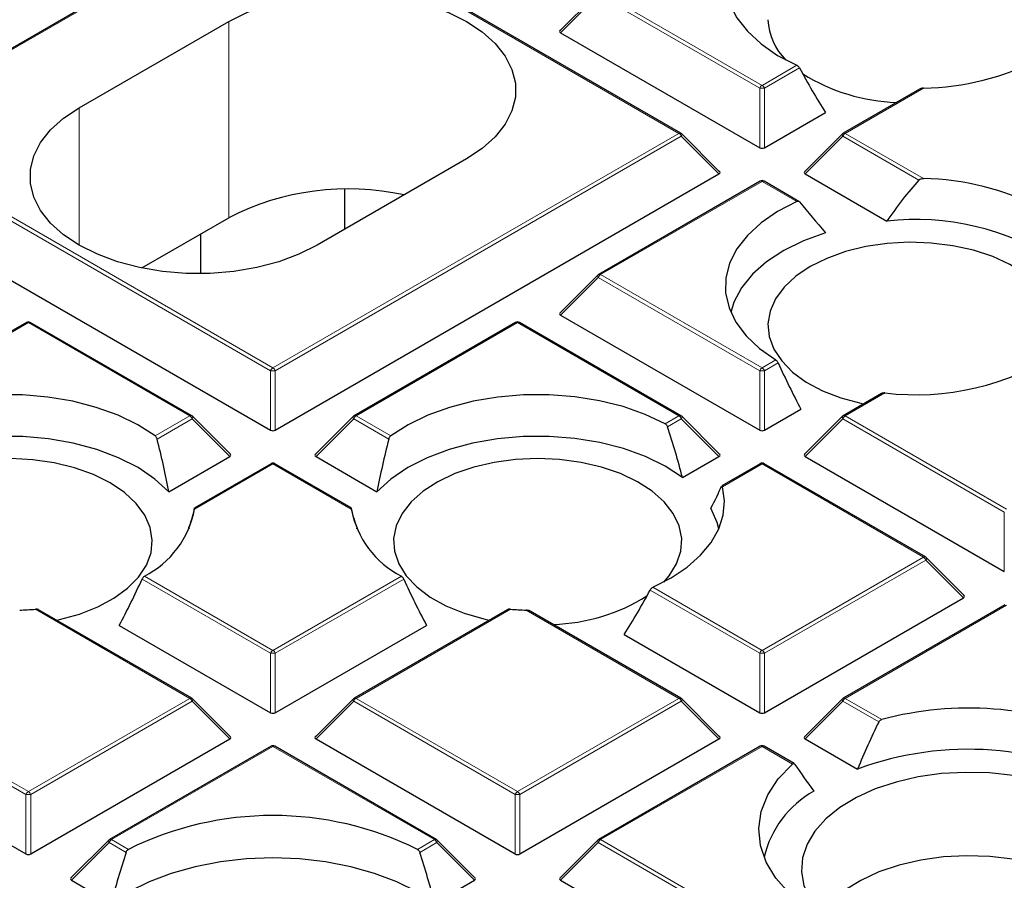
# Model space of a CAD drawing. Units: millimetres. Extents: x 0 to 420, y 0 to 297.
# Drawn here: x 305 to 320, y 193 to 206 of the extents above; entities that cross this region are included whole.
import ezdxf

# ---------------------------------------------------------------- set-up
doc = ezdxf.new("R2010")
doc.units = ezdxf.units.MM

msp = doc.modelspace()

# ---------------------------------------------------------------- linework, layer by layer
at = {"color": 7, "linetype": 'Continuous', "lineweight": 25}
for p, q in [((308.7088, 207.3963), (302.6716, 203.9112)), ((314.803, 203.9112), (308.7659, 207.3963)), ((313.5694, 206.0014), (313.0059, 205.4379)), ((305.8584, 204.2874), (308.0807, 205.5703)), ((313.015, 205.4042), (315.9754, 203.6952)), ((318.3525, 204.5662), (317.2178, 203.9112)), ((316.0454, 203.6952), (316.9516, 204.2183)), ((315.3784, 203.3385), (314.8149, 203.9021)), ((317.206, 203.9021), (316.6425, 203.3385)), ((311.6163, 203.5293), (309.3939, 202.2464)), ((302.1053, 203.3049), (308.7023, 199.4965)), ((308.7723, 199.4965), (315.3693, 203.3049)), ((316.6515, 203.3049), (317.8645, 202.6046)), ((309.8088, 202.4858), (309.8088, 203.0766)), ((315.9819, 203.1976), (313.5813, 201.8118)), ((316.5593, 202.8973), (316.039, 203.1976)), ((306.7872, 201.9073), (308.0807, 202.6541)), ((307.6659, 201.8238), (307.6659, 202.4146)), ((313.5694, 201.8027), (313.0059, 201.2392)), ((313.015, 201.2055), (315.9754, 199.4965)), ((305.0722, 201.0983), (302.6716, 199.7125)), ((307.5299, 199.7125), (305.1294, 201.0983)), ((312.3453, 201.0983), (309.9447, 199.7125)), ((314.803, 199.7125), (312.4024, 201.0983)), ((317.788, 200.0417), (317.2178, 199.7125)), ((308.1053, 199.1399), (307.5418, 199.7034)), ((309.9329, 199.7034), (309.3694, 199.1399)), ((315.3784, 199.1399), (314.8149, 199.7034)), ((316.0454, 199.4965), (316.5878, 199.8096)), ((317.206, 199.7034), (316.6425, 199.1399)), ((307.1901, 198.5831), (308.0962, 199.1062)), ((309.3784, 199.1062), (310.2846, 198.5831)), ((314.827, 198.7931), (315.3693, 199.1062)), ((316.6515, 199.1062), (319.612, 197.3972)), ((308.7088, 198.999), (307.5739, 198.3438)), ((309.9005, 198.344), (308.7659, 198.999)), ((315.9819, 198.999), (315.4115, 198.6697)), ((318.4396, 197.6131), (316.039, 198.999)), ((307.4947, 198.0328), (307.4893, 198.0561)), ((309.9853, 198.0561), (309.98, 198.0328)), ((319.0149, 197.0405), (318.4514, 197.6041)), ((316.0454, 195.2978), (319.0059, 197.0069)), ((307.5299, 195.5138), (305.2531, 196.8282)), ((312.2214, 196.8281), (309.9447, 195.5138)), ((314.803, 195.5138), (312.5609, 196.8082)), ((319.6184, 196.8996), (317.2178, 195.5138)), ((306.4534, 196.5961), (308.7023, 195.2978)), ((308.7723, 195.2978), (311.0212, 196.5961)), ((313.962, 196.4601), (315.9754, 195.2978)), ((308.1053, 194.9412), (307.5418, 195.5047)), ((309.9329, 195.5047), (309.3694, 194.9412)), ((315.3784, 194.9412), (314.8149, 195.5047)), ((317.206, 195.5047), (316.6425, 194.9412)), ((302.1053, 194.9075), (305.0658, 193.1985)), ((305.1358, 193.1985), (308.0962, 194.9075)), ((309.3784, 194.9075), (312.3389, 193.1985)), ((312.4089, 193.1985), (315.3693, 194.9075)), ((316.6515, 194.9075), (317.4288, 194.4588)), ((308.7088, 194.8003), (306.3082, 193.4145)), ((311.1665, 193.4145), (308.7659, 194.8003)), ((315.9819, 194.8003), (313.5813, 193.4145)), ((316.4878, 194.5412), (316.039, 194.8003)), ((306.2963, 193.4054), (305.7328, 192.8419)), ((311.7418, 192.8419), (311.1783, 193.4054)), ((313.5694, 193.4054), (313.0059, 192.8419)), ((305.7419, 192.8082), (306.3304, 192.4684)), ((311.1442, 192.4684), (311.7328, 192.8082)), ((313.015, 192.8082), (315.9754, 191.0992))]:
    msp.add_line(p, q, dxfattribs=at)
at = {"color": 8, "linetype": 'Continuous', "lineweight": 18}
for p, q in [((308.7373, 207.3935), (302.7002, 203.9083)), ((314.7745, 203.9083), (308.7373, 207.3935)), ((313.6098, 206.0077), (316.0104, 204.6218)), ((313.5748, 205.9641), (313.015, 205.4042)), ((315.9754, 204.5783), (313.5748, 205.9641)), ((308.0807, 202.6541), (308.0807, 205.5703)), ((316.0104, 204.6218), (316.526, 204.9195)), ((316.5674, 204.8796), (316.0454, 204.5783)), ((315.9754, 203.6952), (315.9754, 204.5783)), ((316.0454, 204.5783), (316.0454, 203.6952)), ((318.4111, 204.5807), (317.2464, 203.9083)), ((305.8584, 202.2464), (305.8584, 204.2874)), ((308.7023, 200.3796), (302.6652, 203.8648)), ((302.7002, 203.9083), (308.7373, 200.4232)), ((308.7373, 200.4232), (314.7745, 203.9083)), ((314.8095, 203.8648), (308.7723, 200.3796)), ((315.3693, 203.3049), (314.8095, 203.8648)), ((317.2114, 203.8648), (316.6515, 203.3049)), ((318.3401, 203.2132), (317.2114, 203.8648)), ((317.2464, 203.9083), (318.4111, 203.236)), ((316.0104, 203.1948), (313.6098, 201.809)), ((316.526, 202.8972), (316.0104, 203.1948)), ((313.5748, 201.7655), (313.015, 201.2055)), ((315.9754, 200.3796), (313.5748, 201.7655)), ((313.6098, 201.809), (316.0104, 200.4232)), ((305.1008, 201.0955), (302.7002, 199.7097)), ((307.5014, 199.7097), (305.1008, 201.0955)), ((312.3739, 201.0955), (309.9733, 199.7097)), ((314.7745, 199.7097), (312.3739, 201.0955)), ((316.0104, 200.4232), (316.2133, 200.5403)), ((316.2492, 200.4973), (316.0454, 200.3796)), ((308.7023, 199.4965), (308.7023, 200.3796)), ((308.7723, 200.3796), (308.7723, 199.4965)), ((315.9754, 199.4965), (315.9754, 200.3796)), ((316.0454, 200.3796), (316.0454, 199.4965)), ((317.8361, 200.0501), (317.2464, 199.7097)), ((306.9858, 199.412), (307.5014, 199.7097)), ((309.9733, 199.7097), (310.4889, 199.412)), ((314.5716, 199.5925), (314.7745, 199.7097)), ((317.2464, 199.7097), (319.647, 198.3238)), ((307.5364, 199.6661), (307.0144, 199.3648)), ((308.0962, 199.1062), (307.5364, 199.6661)), ((309.9383, 199.6661), (309.3784, 199.1062)), ((310.4602, 199.3648), (309.9383, 199.6661)), ((314.8095, 199.6661), (314.6056, 199.5485)), ((315.3693, 199.1062), (314.8095, 199.6661)), ((317.2114, 199.6661), (316.6515, 199.1062)), ((319.612, 198.2803), (317.2114, 199.6661)), ((308.7373, 198.9961), (307.5727, 198.3238)), ((309.902, 198.3238), (308.7373, 198.9961)), ((316.0104, 198.9961), (315.4207, 198.6557)), ((318.411, 197.6103), (316.0104, 198.9961)), ((319.612, 197.3972), (319.612, 198.2803)), ((316.0104, 196.2245), (318.411, 197.6103)), ((318.446, 197.5668), (316.0454, 196.181)), ((319.0059, 197.0069), (318.446, 197.5668)), ((308.7023, 196.181), (306.792, 197.2838)), ((306.8279, 197.3268), (308.7373, 196.2245)), ((308.7373, 196.2245), (310.6467, 197.3268)), ((310.6827, 197.2838), (308.7723, 196.181)), ((315.9754, 196.181), (314.3462, 197.1215)), ((314.3876, 197.1614), (316.0104, 196.2245)), ((307.5014, 195.511), (305.2052, 196.8366)), ((312.2695, 196.8366), (309.9733, 195.511)), ((314.7745, 195.511), (312.5025, 196.8225)), ((319.647, 196.8968), (317.2464, 195.511)), ((308.7023, 195.2978), (308.7023, 196.181)), ((308.7723, 196.181), (308.7723, 195.2978)), ((315.9754, 195.2978), (315.9754, 196.181)), ((316.0454, 196.181), (316.0454, 195.2978)), ((305.0658, 194.0816), (302.6652, 195.4675)), ((302.7002, 195.511), (305.1008, 194.1252)), ((305.1008, 194.1252), (307.5014, 195.511)), ((307.5364, 195.4675), (305.1358, 194.0816)), ((308.0962, 194.9075), (307.5364, 195.4675)), ((309.9383, 195.4675), (309.3784, 194.9075)), ((312.3389, 194.0816), (309.9383, 195.4675)), ((309.9733, 195.511), (312.3739, 194.1252)), ((312.3739, 194.1252), (314.7745, 195.511)), ((314.8095, 195.4675), (312.4089, 194.0816)), ((315.3693, 194.9075), (314.8095, 195.4675)), ((317.2114, 195.4675), (316.6515, 194.9075)), ((317.744, 195.16), (317.2114, 195.4675)), ((317.2464, 195.511), (317.7898, 195.1973)), ((308.7373, 194.7975), (306.3367, 193.4116)), ((311.1379, 193.4116), (308.7373, 194.7975)), ((316.0104, 194.7975), (313.6098, 193.4116)), ((316.4639, 194.5357), (316.0104, 194.7975)), ((305.0658, 193.1985), (305.0658, 194.0816)), ((305.1358, 194.0816), (305.1358, 193.1985)), ((312.3389, 193.1985), (312.3389, 194.0816)), ((312.4089, 194.0816), (312.4089, 193.1985)), ((306.3367, 193.4116), (306.5878, 193.2667)), ((310.8869, 193.2667), (311.1379, 193.4116)), ((313.6098, 193.4116), (316.0104, 192.0258)), ((306.3017, 193.3681), (305.7419, 192.8082)), ((306.5538, 193.2226), (306.3017, 193.3681)), ((311.1729, 193.3681), (310.9209, 193.2226)), ((311.7328, 192.8082), (311.1729, 193.3681)), ((313.5748, 193.3681), (313.015, 192.8082)), ((315.9754, 191.9823), (313.5748, 193.3681))]:
    msp.add_line(p, q, dxfattribs=at)
at = {"color": 7, "linetype": 'Continuous', "lineweight": 25, "flags": 128}
for points in [[(316.2133, 207.2764), (315.9712, 207.1048), (315.7723, 206.9155), (315.6205, 206.7123), (315.5186, 206.499), (315.4686, 206.2795), (315.4714, 206.0582), (315.527, 205.8392), (315.6343, 205.6267), (315.7913, 205.4248), (315.995, 205.2373), (316.2415, 205.0678), (316.526, 204.9195)], [(308.0807, 205.5703), (308.3503, 205.7051), (308.6504, 205.8165), (308.9748, 205.902), (309.3171, 205.96), (309.6702, 205.9893), (310.0268, 205.9893), (310.3799, 205.96), (310.7222, 205.902), (311.0466, 205.8165), (311.3467, 205.7051), (311.6163, 205.5703), (311.8499, 205.4147), (312.0427, 205.2414), (312.1909, 205.0541), (312.2914, 204.8566), (312.3421, 204.6527), (312.3421, 204.4468), (312.2914, 204.243), (312.1909, 204.0454), (312.0427, 203.8581), (311.8499, 203.6849), (311.6163, 203.5293)], [(309.3939, 202.2464), (309.1244, 202.1115), (308.8243, 202.0002), (308.4998, 201.9146), (308.1576, 201.8566), (307.8045, 201.8273), (307.4478, 201.8273), (307.0948, 201.8566), (306.7525, 201.9146), (306.428, 202.0002), (306.128, 202.1115), (305.8584, 202.2464), (305.6248, 202.402), (305.432, 202.5752), (305.2838, 202.7625), (305.1833, 202.9601), (305.1325, 203.1639), (305.1325, 203.3698), (305.1833, 203.5736), (305.2838, 203.7712), (305.432, 203.9585), (305.6248, 204.1317), (305.8584, 204.2874)], [(316.526, 202.8972), (316.2415, 202.7489), (315.995, 202.5793), (315.7913, 202.3918), (315.6343, 202.1899), (315.527, 201.9774), (315.4714, 201.7584), (315.4686, 201.5371), (315.5186, 201.3177), (315.6205, 201.1043), (315.7723, 200.9011), (315.9712, 200.7119), (316.2133, 200.5403)], [(316.9516, 202.4319), (316.6257, 202.3124), (316.3326, 202.1675), (316.078, 202), (315.8671, 201.8134), (315.7042, 201.6114), (315.5926, 201.3981), (315.5466, 201.2464)], [(320.1146, 200.4534), (320.2119, 200.5685), (320.3168, 200.7479), (320.3731, 200.9345), (320.3794, 201.1238), (320.3356, 201.3115), (320.2426, 201.4931), (320.1027, 201.6644), (319.9191, 201.8214), (319.6962, 201.9604), (319.4391, 202.078), (319.154, 202.1717), (318.8474, 202.2391), (318.5266, 202.2787), (318.199, 202.2896), (317.8725, 202.2715), (317.5545, 202.2248), (317.2527, 202.1507), (316.9739, 202.0508), (316.7249, 201.9275)], [(316.7249, 201.9275), (316.5113, 201.7837), (316.3383, 201.6228), (316.2099, 201.4485), (316.129, 201.265), (316.0976, 201.0765), (316.1165, 200.8874), (316.1851, 200.7022), (316.3019, 200.5252), (316.4641, 200.3606), (316.6679, 200.2122), (316.9086, 200.0835), (317.1805, 199.9775), (317.4773, 199.8968), (317.5209, 199.8875)], [(306.9858, 199.412), (306.7289, 199.5763), (306.4352, 199.7186), (306.1104, 199.8361), (305.7606, 199.9268), (305.3926, 199.9887), (305.0132, 200.0208), (304.6299, 200.0224), (304.2497, 199.9936), (303.8801, 199.9348), (303.5281, 199.8471), (303.2003, 199.7323), (302.9031, 199.5925)], [(314.5716, 199.5925), (314.2743, 199.7323), (313.9466, 199.8471), (313.5945, 199.9348), (313.2249, 199.9936), (312.8448, 200.0224), (312.4614, 200.0208), (312.0821, 199.9887), (311.714, 199.9268), (311.3643, 199.8361), (311.0395, 199.7186), (310.7458, 199.5763), (310.4889, 199.412)], [(307.1901, 198.5831), (306.9832, 198.7712), (306.7321, 198.9404), (306.4421, 199.0874), (306.1188, 199.2092), (305.7689, 199.3032), (305.3994, 199.3676), (305.0178, 199.4012), (304.6319, 199.4031), (304.2493, 199.3735), (303.878, 199.3128), (303.5252, 199.2223), (303.1983, 199.1038), (302.9038, 198.9598), (302.6477, 198.7931)], [(314.827, 198.7931), (314.5708, 198.9598), (314.2763, 199.1038), (313.9494, 199.2223), (313.5967, 199.3128), (313.2253, 199.3735), (312.8428, 199.4031), (312.4568, 199.4012), (312.0753, 199.3676), (311.7058, 199.3032), (311.3559, 199.2092), (311.0326, 199.0874), (310.7425, 198.9404), (310.4915, 198.7712), (310.2846, 198.5831)], [(306.3164, 198.714), (306.0673, 198.8373), (305.7886, 198.9371), (305.4867, 199.0113), (305.1688, 199.058), (304.8422, 199.0761), (304.5147, 199.0652), (304.1939, 199.0256), (303.8873, 198.9582), (303.6021, 198.8645), (303.3451, 198.7468), (303.1222, 198.6079), (302.9386, 198.4509), (302.7987, 198.2796), (302.7057, 198.098), (302.6618, 197.9103), (302.6681, 197.7209), (302.7244, 197.5344), (302.8294, 197.3549), (302.9266, 197.2399)], [(312.6735, 199.0763), (312.3464, 199.0618), (312.027, 199.0186), (311.7227, 198.9479), (311.4407, 198.8511), (311.1876, 198.7306), (310.9693, 198.5892), (310.791, 198.4302), (310.6568, 198.2574), (310.5698, 198.0748), (310.5322, 197.8866), (310.5448, 197.6974), (310.6072, 197.5115), (310.7181, 197.3332), (310.8749, 197.1668), (311.0737, 197.0162), (311.3101, 196.8849), (311.5785, 196.7759), (311.8725, 196.6919), (311.9544, 196.674)], [(314.548, 197.2399), (314.6289, 197.3332), (314.7398, 197.5115), (314.8022, 197.6974), (314.8148, 197.8866), (314.7772, 198.0748), (314.6902, 198.2574), (314.556, 198.4302), (314.3777, 198.5892), (314.1594, 198.7306), (313.9063, 198.8511), (313.6243, 198.9479), (313.32, 199.0186), (313.0006, 199.0618), (312.6735, 199.0763)], [(305.5203, 196.674), (305.564, 196.6832), (305.8607, 196.764), (306.1326, 196.87), (306.3733, 196.9987), (306.5772, 197.1471), (306.7394, 197.3117), (306.8562, 197.4887), (306.9248, 197.6739), (306.9436, 197.8629), (306.9122, 198.0515), (306.8314, 198.235), (306.7029, 198.4093), (306.5299, 198.5702), (306.3164, 198.714)], [(314.3876, 197.1614), (314.6591, 197.3019), (314.8964, 197.4618), (315.0953, 197.6383), (315.2525, 197.8283), (315.3651, 198.0285), (315.4313, 198.2356), (315.45, 198.4459), (315.4207, 198.6557)], [(315.367, 198.0328), (315.3426, 198.1241), (315.2477, 198.3362)], [(316.6695, 192.4063), (316.4161, 192.613), (316.2151, 192.838), (316.0706, 193.0771), (315.9853, 193.3255), (315.9609, 193.5783), (315.9979, 193.8306), (316.0955, 194.0775), (316.2519, 194.314), (316.4639, 194.5357)], [(319.7415, 194.3631), (319.3913, 194.4021), (319.035, 194.4119), (318.6799, 194.3923), (318.3333, 194.3438), (318.0021, 194.2672), (317.6932, 194.1643), (317.4128, 194.037), (317.1667, 193.8879), (316.9598, 193.7202), (316.7963, 193.5372), (316.6797, 193.3426), (316.6122, 193.1404), (316.5952, 192.9347), (316.6291, 192.7297), (316.7132, 192.5296), (316.8458, 192.3385), (317.0241, 192.1601), (317.2446, 191.9983), (317.5027, 191.8562), (317.7933, 191.7367), (317.8913, 191.704)], [(311.1442, 192.4684), (310.8796, 192.6376), (310.5795, 192.7858), (310.249, 192.9105), (309.8935, 193.0097), (309.5189, 193.0817), (309.1314, 193.1254), (308.7373, 193.1401), (308.3433, 193.1254), (307.9558, 193.0817), (307.5812, 193.0097), (307.2257, 192.9105), (306.8952, 192.7858), (306.5951, 192.6376), (306.3304, 192.4684)], [(321.3085, 192.2988), (321.263, 192.3618), (321.0988, 192.5381), (320.892, 192.6987), (320.6468, 192.8402), (320.3685, 192.9597), (320.0631, 193.0544), (319.7371, 193.1225), (319.3973, 193.1624), (319.0511, 193.1734), (318.7058, 193.1552), (318.3688, 193.1081), (318.0473, 193.0332), (317.7481, 192.932), (317.4775, 192.8068), (317.2415, 192.6602), (317.0449, 192.4953), (316.892, 192.3157), (316.8805, 192.2988)]]:
    msp.add_lwpolyline(points, dxfattribs=at)
at = {"color": 8, "linetype": 'Continuous', "lineweight": 18, "flags": 128}
for points in [[(314.8095, 203.8648), (314.8134, 203.872), (314.8164, 203.8789), (314.8181, 203.8854), (314.8187, 203.8912), (314.8181, 203.8962), (314.8164, 203.9003), (314.8149, 203.9021)], [(317.2114, 203.8648), (317.2074, 203.872), (317.2045, 203.8789), (317.2027, 203.8854), (317.2021, 203.8912), (317.2027, 203.8962), (317.2045, 203.9003), (317.206, 203.9021)], [(313.5748, 201.7655), (313.5709, 201.7727), (313.568, 201.7796), (313.5662, 201.786), (313.5656, 201.7918), (313.5662, 201.7969), (313.568, 201.8009), (313.5694, 201.8027)], [(307.5418, 199.7034), (307.5433, 199.7016), (307.545, 199.6975), (307.5456, 199.6925), (307.545, 199.6867), (307.5433, 199.6802), (307.5403, 199.6733), (307.5364, 199.6661)], [(309.9383, 199.6661), (309.9343, 199.6733), (309.9314, 199.6802), (309.9296, 199.6867), (309.929, 199.6925), (309.9296, 199.6975), (309.9314, 199.7016), (309.9329, 199.7034)], [(314.8149, 199.7034), (314.8164, 199.7016), (314.8181, 199.6975), (314.8187, 199.6925), (314.8181, 199.6867), (314.8164, 199.6802), (314.8134, 199.6733), (314.8095, 199.6661)], [(317.2114, 199.6661), (317.2074, 199.6733), (317.2045, 199.6802), (317.2027, 199.6867), (317.2021, 199.6925), (317.2027, 199.6975), (317.2045, 199.7016), (317.206, 199.7034)], [(318.4514, 197.6041), (318.4529, 197.6023), (318.4547, 197.5982), (318.4553, 197.5932), (318.4547, 197.5874), (318.4529, 197.5809), (318.45, 197.574), (318.446, 197.5668)], [(307.5418, 195.5047), (307.5433, 195.5029), (307.545, 195.4988), (307.5456, 195.4938), (307.545, 195.488), (307.5433, 195.4816), (307.5403, 195.4747), (307.5364, 195.4675)], [(309.9383, 195.4675), (309.9343, 195.4747), (309.9314, 195.4816), (309.9296, 195.488), (309.929, 195.4938), (309.9296, 195.4988), (309.9314, 195.5029), (309.9329, 195.5047)], [(314.8149, 195.5047), (314.8164, 195.5029), (314.8181, 195.4988), (314.8187, 195.4938), (314.8181, 195.488), (314.8164, 195.4816), (314.8134, 195.4747), (314.8095, 195.4675)], [(317.2114, 195.4675), (317.2074, 195.4747), (317.2045, 195.4816), (317.2027, 195.488), (317.2021, 195.4938), (317.2027, 195.4988), (317.2045, 195.5029), (317.206, 195.5047)], [(306.3017, 193.3681), (306.2978, 193.3753), (306.2949, 193.3822), (306.2931, 193.3887), (306.2925, 193.3945), (306.2931, 193.3995), (306.2949, 193.4036), (306.2963, 193.4054)], [(311.1783, 193.4054), (311.1798, 193.4036), (311.1816, 193.3995), (311.1822, 193.3945), (311.1816, 193.3887), (311.1798, 193.3822), (311.1769, 193.3753), (311.1729, 193.3681)], [(313.5748, 193.3681), (313.5709, 193.3753), (313.568, 193.3822), (313.5662, 193.3887), (313.5656, 193.3945), (313.5662, 193.3995), (313.568, 193.4036), (313.5694, 193.4054)]]:
    msp.add_lwpolyline(points, dxfattribs=at)
at = {"color": 7, "linetype": 'Continuous', "lineweight": 25}
for centre, radius, start, end in [((316.9888, 205.6368), 0.8925, 182.53012, 225.70376), ((318.3359, 208.5668), 3.9868, 271.08064, 296.87625), ((318.1096, 207.2049), 2.8391, 238.24822, 267.95913), ((314.7745, 203.8617), 0.0571, 44.99845, 60.00269), ((317.2464, 203.8617), 0.0571, 119.99731, 135.00155), ((316.0104, 203.1482), 0.0571, 60.00269, 119.99731), ((318.3359, 199.2499), 3.9868, 63.12375, 88.91936), ((309.8552, 199.2009), 3.8825, 77.6223, 117.19752), ((318.2976, 198.7897), 3.8395, 56.91506, 96.47732), ((313.6098, 201.7623), 0.0571, 119.99731, 135.00155), ((305.1008, 201.0488), 0.0571, 60.00269, 119.99731), ((312.3739, 201.0488), 0.0571, 60.00269, 119.99731), ((318.2937, 203.9794), 3.9559, 263.35651, 302.59347), ((307.5014, 199.663), 0.0571, 44.99845, 60.00269), ((309.9733, 199.663), 0.0571, 119.99731, 135.00155), ((314.7745, 199.663), 0.0571, 44.99845, 60.00269), ((317.2464, 199.663), 0.0571, 119.99731, 135.00155), ((308.7373, 198.9495), 0.0571, 60.00269, 119.99731), ((316.0104, 198.9495), 0.0571, 60.00269, 119.99731), ((306.1787, 198.5884), 1.4189, 297.23164, 349.25279), ((311.296, 198.5884), 1.4189, 190.74721, 242.76836), ((318.411, 197.5637), 0.0571, 44.99845, 60.00269), ((312.8144, 199.4125), 2.8045, 271.85343, 301.93922), ((304.8031, 201.5764), 4.7568, 272.03568, 274.84806), ((312.6715, 201.5764), 4.7568, 265.15194, 267.96432), ((307.5014, 195.4643), 0.0571, 44.99845, 60.00269), ((309.9733, 195.4643), 0.0571, 119.99731, 135.00155), ((314.7745, 195.4643), 0.0571, 44.99845, 60.00269), ((317.2464, 195.4643), 0.0571, 119.99731, 135.00155), ((319.0819, 190.338), 5.0281, 66.58991, 104.89046), ((308.7373, 194.7508), 0.0571, 60.00269, 119.99731), ((316.0104, 194.7508), 0.0571, 60.00269, 119.99731), ((319.0752, 190.022), 4.7324, 61.14275, 110.35883), ((317.5418, 192.7902), 1.5452, 119.57726, 166.54098), ((308.7373, 188.9286), 4.8415, 63.64112, 116.35888), ((306.3367, 193.365), 0.0571, 119.99731, 135.00155), ((311.1379, 193.365), 0.0571, 44.99845, 60.00269), ((313.6098, 193.365), 0.0571, 119.99731, 135.00155)]:
    msp.add_arc(centre, radius, start, end, dxfattribs=at)
at = {"color": 8, "linetype": 'Continuous', "lineweight": 18}
for centre, radius, start, end in [((316.0577, 204.548), 0.0877, 122.63797, 159.77289), ((316.0104, 203.8548), 0.7244, 87.23102, 92.76898), ((315.9631, 204.548), 0.0877, 20.22711, 57.36203), ((314.7912, 203.8848), 0.0289, 65.84324, 125.46722), ((314.7272, 203.8345), 0.0877, 20.22711, 57.36203), ((317.2937, 203.8345), 0.0877, 122.63797, 159.77289), ((317.2296, 203.8848), 0.0289, 54.53278, 114.15676), ((315.9937, 203.1713), 0.0289, 54.53278, 114.15676), ((316.0272, 203.1713), 0.0289, 65.84324, 125.46722), ((313.6571, 201.7351), 0.0877, 122.63797, 159.77289), ((313.5931, 201.7855), 0.0289, 54.53278, 114.15676), ((305.084, 201.072), 0.0289, 54.53278, 114.15676), ((305.1175, 201.072), 0.0289, 65.84324, 125.46722), ((312.3571, 201.072), 0.0289, 54.53278, 114.15676), ((312.3906, 201.072), 0.0289, 65.84324, 125.46722), ((308.7846, 200.3493), 0.0877, 122.63797, 159.77289), ((308.69, 200.3493), 0.0877, 20.22711, 57.36203), ((316.0577, 200.3493), 0.0877, 122.63797, 159.77289), ((315.9631, 200.3493), 0.0877, 20.22711, 57.36203), ((308.7373, 199.6561), 0.7244, 87.23102, 92.76898), ((316.0104, 199.6561), 0.7244, 87.23102, 92.76898), ((307.5181, 199.6861), 0.0289, 65.84324, 125.46722), ((307.4541, 199.6358), 0.0877, 20.22711, 57.36203), ((310.0206, 199.6358), 0.0877, 122.63797, 159.77289), ((309.9565, 199.6861), 0.0289, 54.53278, 114.15676), ((314.7912, 199.6861), 0.0289, 65.84324, 125.46722), ((314.7272, 199.6358), 0.0877, 20.22711, 57.36203), ((317.2937, 199.6358), 0.0877, 122.63797, 159.77289), ((317.2296, 199.6861), 0.0289, 54.53278, 114.15676), ((308.7206, 198.9726), 0.0289, 54.53278, 114.15676), ((308.7541, 198.9726), 0.0289, 65.84324, 125.46722), ((315.9937, 198.9726), 0.0289, 54.53278, 114.15676), ((316.0272, 198.9726), 0.0289, 65.84324, 125.46722), ((318.4278, 197.5868), 0.0289, 65.84324, 125.46722), ((318.3637, 197.5365), 0.0877, 20.22711, 57.36203), ((308.7846, 196.1506), 0.0877, 122.63797, 159.77289), ((308.7373, 195.4575), 0.7244, 87.23102, 92.76898), ((308.69, 196.1506), 0.0877, 20.22711, 57.36203), ((316.0577, 196.1506), 0.0877, 122.63797, 159.77289), ((316.0104, 195.4575), 0.7244, 87.23102, 92.76898), ((315.9631, 196.1506), 0.0877, 20.22711, 57.36203), ((307.5181, 195.4875), 0.0289, 65.84324, 125.46722), ((307.4541, 195.4371), 0.0877, 20.22711, 57.36203), ((310.0206, 195.4371), 0.0877, 122.63797, 159.77289), ((309.9565, 195.4875), 0.0289, 54.53278, 114.15676), ((314.7912, 195.4875), 0.0289, 65.84324, 125.46722), ((314.7272, 195.4371), 0.0877, 20.22711, 57.36203), ((317.2937, 195.4371), 0.0877, 122.63797, 159.77289), ((317.2296, 195.4875), 0.0289, 54.53278, 114.15676), ((308.7206, 194.774), 0.0289, 54.53278, 114.15676), ((308.7541, 194.774), 0.0289, 65.84324, 125.46722), ((315.9937, 194.774), 0.0289, 54.53278, 114.15676), ((316.0272, 194.774), 0.0289, 65.84324, 125.46722), ((305.1481, 194.0513), 0.0877, 122.63797, 159.77289), ((305.0535, 194.0513), 0.0877, 20.22711, 57.36203), ((312.4212, 194.0513), 0.0877, 122.63797, 159.77289), ((312.3266, 194.0513), 0.0877, 20.22711, 57.36203), ((305.1008, 193.3581), 0.7244, 87.23102, 92.76898), ((312.3739, 193.3581), 0.7244, 87.23102, 92.76898), ((306.384, 193.3378), 0.0877, 122.63797, 159.77289), ((306.32, 193.3881), 0.0289, 54.53278, 114.15676), ((311.1547, 193.3881), 0.0289, 65.84324, 125.46722), ((311.0906, 193.3378), 0.0877, 20.22711, 57.36203), ((313.6571, 193.3378), 0.0877, 122.63797, 159.77289), ((313.5931, 193.3881), 0.0289, 54.53278, 114.15676)]:
    msp.add_arc(centre, radius, start, end, dxfattribs=at)
at = {"color": 7, "linetype": 'Continuous', "lineweight": 25}
for centre, major_axis, ratio, start_param, end_param in [((313.0733, 205.4244), (0.0738, 0), 0.4471651, 2.4825346, 3.8006507), ((317.9295, 207.4984), (-1.8911, 5.3561), 0.406052, 1.9336076, 2.0796868), ((316.0104, 203.7288), (0.0571, 0), 0.7452752, 4.0533309, 5.371447), ((315.311, 203.3251), (0.0738, 0), 0.4471651, 5.6241273, 6.9422433), ((316.7098, 203.3251), (0.0738, 0), 0.4471651, 2.4825346, 3.8006507), ((318.5106, 199.4372), (1.6469, 4.6645), 0.406052, 0.7836995, 0.9760599), ((317.9295, 202.5952), (-2.8143, 3.0909), 0.2009485, 1.2957446, 1.4418238), ((313.0733, 201.2257), (0.0738, 0), 0.4471651, 2.4825346, 3.8006507), ((317.9365, 202.3364), (-1.8482, 5.2347), 0.406052, 1.7835926, 1.9265596), ((312.3699, 199.1229), (-1.8482, 5.2347), 0.406052, 4.5075944, 4.6505614), ((308.7373, 199.5302), (0.0571, 0), 0.7452752, 4.0533309, 5.371447), ((316.0104, 199.5302), (0.0571, 0), 0.7452752, 4.0533309, 5.371447), ((304.4906, 199.7403), (-1.8911, 5.3561), 0.406052, 4.3544672, 4.5005464), ((312.9841, 199.7403), (1.8911, 5.3561), 0.406052, 1.7826389, 1.9287181), ((308.0379, 199.1264), (0.0738, 0), 0.4471651, 5.6241273, 6.9422433), ((309.4367, 199.1264), (0.0738, 0), 0.4471651, 2.4825346, 3.8006507), ((315.311, 199.1264), (0.0738, 0), 0.4471651, 5.6241273, 6.9422433), ((316.7098, 199.1264), (0.0738, 0), 0.4471651, 2.4825346, 3.8006507), ((312.951, 196.5207), (2.5147, 2.7618), 0.2009485, 5.5964929, 5.7629819), ((305.0717, 195.9114), (2.4509, 2.6918), 0.2009485, 5.7940197, 5.9863801), ((312.403, 195.9114), (-2.4509, 2.6918), 0.2009485, 0.2968052, 0.4891656), ((305.1047, 199.1229), (1.8482, 5.2347), 0.406052, 4.3566257, 4.4995927), ((312.3699, 199.1229), (-1.8482, 5.2347), 0.406052, 1.7835926, 1.9265596), ((312.9841, 199.7403), (1.8911, 5.3561), 0.406052, 4.2034985, 4.3495777), ((318.9476, 197.0271), (0.0738, 0), 0.4471651, 5.6241273, 6.9422433), ((308.7373, 195.3315), (0.0571, 0), 0.7452752, 4.0533309, 5.371447), ((316.0104, 195.3315), (0.0571, 0), 0.7452752, 4.0533309, 5.371447), ((319.4206, 192.8945), (1.9854, 5.6232), 0.406052, 1.3029851, 1.4342199), ((308.0379, 194.9277), (0.0738, 0), 0.4471651, 5.6241273, 6.9422433), ((309.4367, 194.9277), (0.0738, 0), 0.4471651, 2.4825346, 3.8006507), ((315.311, 194.9277), (0.0738, 0), 0.4471651, 5.6241273, 6.9422433), ((316.7098, 194.9277), (0.0738, 0), 0.4471651, 2.4825346, 3.8006507), ((318.7611, 193.1461), (-3.0204, 3.3172), 0.2009485, 0.9651234, 1.0924925), ((305.1008, 193.2322), (0.0571, 0), 0.7452752, 4.0533309, 5.371447), ((309.08, 192.7492), (2.0865, 5.9097), 0.406052, 1.6338105, 1.7602388), ((308.3946, 192.7492), (-2.0865, 5.9097), 0.406052, 4.5229465, 4.6493748), ((312.3739, 193.2322), (0.0571, 0), 0.7452752, 4.0533309, 5.371447), ((305.8002, 192.8284), (0.0738, 0), 0.4471651, 2.4825346, 3.8006507), ((311.6745, 192.8284), (0.0738, 0), 0.4471651, 5.6241273, 6.9422433), ((313.0733, 192.8284), (0.0738, 0), 0.4471651, 2.4825346, 3.8006507)]:
    msp.add_ellipse(centre, major_axis=major_axis, ratio=ratio, start_param=start_param, end_param=end_param, dxfattribs=at)
for points, knots in [([(383.7087, 194.767), (383.7015, 194.9584), (383.681, 195.5104), (383.5977, 196.4219), (383.4624, 197.5008), (383.2799, 198.5773), (383.053, 199.6509), (382.7812, 200.721), (382.4648, 201.787), (382.1038, 202.8482), (381.6984, 203.9041), (381.2488, 204.954), (380.7552, 205.9973), (380.2178, 207.0333), (379.6369, 208.0614), (379.0129, 209.0808), (378.346, 210.091), (377.6368, 211.0912), (376.8855, 212.0808), (376.0927, 213.0591), (375.2589, 214.0255), (374.3846, 214.9794), (373.4704, 215.9202), (372.5168, 216.8472), (371.5246, 217.7598), (370.4943, 218.6576), (369.4266, 219.5399), (368.3222, 220.4061), (367.1818, 221.2559), (366.0062, 222.0886), (364.796, 222.9038), (363.5522, 223.701), (362.2753, 224.4797), (360.9664, 225.2395), (359.6261, 225.9799), (358.2553, 226.7006), (356.8548, 227.4011), (355.4256, 228.081), (353.9684, 228.74), (352.4842, 229.3776), (350.9739, 229.9936), (349.4383, 230.5875), (347.8785, 231.1591), (346.2953, 231.7081), (344.6897, 232.234), (343.0626, 232.7367), (341.4151, 233.2159), (339.7482, 233.6712), (338.0627, 234.1025), (336.3598, 234.5095), (334.6404, 234.8919), (332.9056, 235.2496), (331.1564, 235.5824), (329.3938, 235.89), (327.619, 236.1723), (325.8329, 236.4292), (324.0366, 236.6605), (322.2312, 236.866), (320.4178, 237.0457), (318.5974, 237.1994), (316.7712, 237.3271), (314.9402, 237.4287), (313.1055, 237.5041), (311.2682, 237.5534), (309.4294, 237.5764), (307.5901, 237.5731), (305.7516, 237.5436), (303.9148, 237.4879), (302.081, 237.406), (300.251, 237.298), (298.4583, 237.166), (297.1442, 237.0512), (296.4383, 236.9829), (296.3054, 236.97)], [0, 0, 0, 0, 0.0074938, 0.0216154, 0.0357408, 0.0498727, 0.0640137, 0.0781661, 0.0923321, 0.1065132, 0.1207107, 0.1349256, 0.1491582, 0.1634088, 0.177677, 0.1919625, 0.2062643, 0.2205816, 0.2349132, 0.249258, 0.2636145, 0.2779817, 0.292358, 0.3067424, 0.3211336, 0.3355305, 0.3499321, 0.3643374, 0.3787456, 0.3931559, 0.4075676, 0.4219803, 0.4363932, 0.4508059, 0.4652181, 0.4796294, 0.4940396, 0.5084485, 0.522856, 0.5372619, 0.5516662, 0.5660689, 0.5804698, 0.594869, 0.6092665, 0.6236623, 0.6380564, 0.652449, 0.66684, 0.6812295, 0.6956176, 0.7100044, 0.7243899, 0.7387742, 0.7531574, 0.7675397, 0.781921, 0.7963015, 0.8106813, 0.8250605, 0.8394392, 0.8538174, 0.8681952, 0.8825728, 0.8969503, 0.9113277, 0.9257052, 0.9400827, 0.9544605, 0.9688386, 0.9832171, 0.9968395, 1, 1, 1, 1]), ([(316.5674, 204.8796), (316.564, 204.8851), (316.5572, 204.896), (316.5424, 204.9104), (316.5316, 204.9164), (316.526, 204.9195)], [0, 0, 0, 0, 0.3257079, 0.6519323, 1, 1, 1, 1]), ([(318.4111, 204.5807), (318.3975, 204.5795), (318.3766, 204.5778), (318.3588, 204.5691), (318.3525, 204.566)], [0, 0, 0, 0, 0.6469342, 1, 1, 1, 1]), ([(318.3401, 203.2132), (318.3451, 203.2175), (318.3568, 203.2276), (318.3822, 203.2353), (318.4013, 203.2357), (318.4111, 203.236)], [0, 0, 0, 0, 0.2698568, 0.6287921, 1, 1, 1, 1]), ([(316.526, 202.8972), (316.5312, 202.8989), (316.5415, 202.9024), (316.5565, 202.9002), (316.5637, 202.8938), (316.5674, 202.8904)], [0, 0, 0, 0, 0.3238236, 0.6480219, 1, 1, 1, 1]), ([(316.2492, 200.4973), (316.2463, 200.5029), (316.2405, 200.5141), (316.2276, 200.5298), (316.2182, 200.5367), (316.2133, 200.5403)], [0, 0, 0, 0, 0.3211854, 0.6429642, 1, 1, 1, 1]), ([(317.8361, 200.0501), (317.8266, 200.0501), (317.81, 200.0502), (317.7936, 200.0458), (317.7885, 200.0418), (317.7882, 200.0415)], [0, 0, 0, 0, 0.5514255, 0.9677981, 1, 1, 1, 1]), ([(308.7373, 175.3102), (308.24, 175.3125), (307.5368, 175.3159), (306.4932, 175.3384), (305.5925, 175.3658), (304.5181, 175.4119), (303.3891, 175.475), (302.2071, 175.5574), (300.9891, 175.6599), (299.7452, 175.7831), (298.4833, 175.9276), (297.2093, 176.0936), (295.9281, 176.2815), (294.6436, 176.4911), (293.3592, 176.7227), (292.0778, 176.9761), (290.8018, 177.2513), (289.5336, 177.5482), (288.2751, 177.8665), (287.0283, 178.2061), (285.7949, 178.5667), (284.5765, 178.9481), (283.3746, 179.3499), (282.1907, 179.7719), (281.0261, 180.2137), (279.8821, 180.6749), (278.7599, 181.1552), (277.6607, 181.6541), (276.5856, 182.1712), (275.5356, 182.7061), (274.5119, 183.2584), (273.5153, 183.8275), (272.5468, 184.413), (271.6072, 185.0145), (270.6975, 185.6314), (269.8183, 186.2632), (268.9706, 186.9094), (268.1549, 187.5697), (267.372, 188.2433), (266.6226, 188.9299), (265.9073, 189.629), (265.2266, 190.3401), (264.5812, 191.0627), (263.9715, 191.7964), (263.3983, 192.5407), (262.8618, 193.2952), (262.3627, 194.0595), (261.9015, 194.8331), (261.4787, 195.6158), (261.0947, 196.4071), (260.7505, 197.2067), (260.4451, 198.014), (260.1847, 198.8292), (260.0207, 199.3995), (259.956, 199.6987), (259.9508, 199.7229)], [0, 0, 0, 0, 0.0210891, 0.0298164, 0.0442832, 0.0593341, 0.0754986, 0.0923809, 0.1098207, 0.1276901, 0.145898, 0.1643772, 0.1830768, 0.2019578, 0.2209896, 0.240148, 0.2594135, 0.2787701, 0.2982047, 0.3177063, 0.3372658, 0.3568755, 0.3765288, 0.39622, 0.4159445, 0.4356981, 0.4554773, 0.4752793, 0.4951016, 0.5149421, 0.5347992, 0.5546717, 0.5745587, 0.5944598, 0.6143746, 0.6343036, 0.6542471, 0.6742061, 0.694182, 0.7141767, 0.7341924, 0.7542317, 0.774298, 0.7943949, 0.8145267, 0.8346979, 0.8549138, 0.8751801, 0.8955026, 0.9158876, 0.9363415, 0.9568707, 0.9774813, 0.9981793, 1, 1, 1, 1]), ([(314.5716, 199.5925), (314.5762, 199.5895), (314.5854, 199.5834), (314.5971, 199.5683), (314.6031, 199.5559), (314.6054, 199.5492), (314.6056, 199.5485)], [0, 0, 0, 0, 0.3195979, 0.6396654, 0.9599962, 1, 1, 1, 1]), ([(306.9858, 199.412), (306.9897, 199.4085), (306.9977, 199.4014), (307.0081, 199.3846), (307.0122, 199.3716), (307.0144, 199.3648)], [0, 0, 0, 0, 0.3238236, 0.6480219, 1, 1, 1, 1]), ([(357.4559, 199.4655), (357.4147, 199.3016), (357.3009, 198.8496), (357.0625, 198.1126), (356.7449, 197.2543), (356.3772, 196.399), (355.9622, 195.5478), (355.4992, 194.7018), (354.9886, 193.862), (354.4305, 193.0296), (353.8254, 192.2057), (353.1961, 191.4193), (352.5252, 190.6433), (351.8386, 189.9058), (351.1137, 189.1804), (350.3807, 188.4931), (349.6138, 187.8179), (348.8136, 187.1554), (347.9808, 186.5061), (347.116, 185.8705), (346.2199, 185.2493), (345.2932, 184.6428), (344.3367, 184.0517), (343.3512, 183.4763), (342.3374, 182.9173), (341.2962, 182.375), (340.2285, 181.8499), (339.1352, 181.3425), (338.017, 180.8532), (336.8751, 180.3824), (335.7104, 179.9304), (334.5238, 179.4978), (333.3164, 179.0849), (332.0892, 178.6919), (330.8433, 178.3193), (329.5798, 177.9673), (328.2999, 177.6363), (327.0047, 177.3265), (325.6956, 177.0382), (324.3738, 176.7717), (323.0409, 176.5271), (321.6984, 176.3048), (320.3483, 176.1048), (318.9929, 175.9273), (317.6355, 175.7726), (316.2811, 175.6408), (314.9392, 175.5321), (313.6321, 175.4471), (312.4213, 175.3869), (311.3694, 175.3488), (310.4036, 175.3248), (309.5499, 175.3122), (308.9779, 175.3107), (308.7373, 175.3102)], [0, 0, 0, 0, 0.01244265, 0.03432393, 0.05627862, 0.07830056, 0.1003837, 0.12252225, 0.1447108, 0.16694435, 0.18921838, 0.21152887, 0.23156993, 0.25387773, 0.27390262, 0.29392343, 0.31393955, 0.33395187, 0.35396116, 0.37396806, 0.39397309, 0.41397663, 0.43397891, 0.45398015, 0.4739805, 0.49398002, 0.51397867, 0.53397633, 0.5539728, 0.57396777, 0.59396086, 0.61395153, 0.63393916, 0.65392293, 0.67390183, 0.69387459, 0.71383961, 0.73379482, 0.75373749, 0.77366398, 0.79356926, 0.81344621, 0.83328427, 0.85306712, 0.87276795, 0.89233924, 0.91168776, 0.93060174, 0.94847472, 0.96355378, 0.97558581, 0.98973191, 1, 1, 1, 1]), ([(310.4602, 199.3648), (310.4622, 199.3711), (310.4662, 199.3836), (310.4764, 199.4008), (310.4846, 199.4082), (310.4889, 199.412)], [0, 0, 0, 0, 0.3257079, 0.6519323, 1, 1, 1, 1]), ([(315.4118, 198.6693), (315.412, 198.6696), (315.4134, 198.6714), (315.4162, 198.6682), (315.419, 198.6623), (315.4204, 198.6569), (315.4207, 198.6557)], [0, 0, 0, 0, 0.0712164, 0.4434612, 0.8748483, 1, 1, 1, 1]), ([(307.5741, 198.3435), (307.5742, 198.3436), (307.5745, 198.3451), (307.5741, 198.3385), (307.5732, 198.3288), (307.5727, 198.3238)], [0, 0, 0, 0, 0.064984, 0.5246339, 1, 1, 1, 1]), ([(309.902, 198.3238), (309.9013, 198.3306), (309.9003, 198.3412), (309.9003, 198.3453), (309.9008, 198.3426), (309.901, 198.3414)], [0, 0, 0, 0, 0.5062857, 0.797133, 1, 1, 1, 1]), ([(306.8279, 197.3268), (306.8235, 197.3236), (306.8147, 197.3172), (306.8023, 197.3025), (306.7953, 197.2908), (306.7923, 197.2845), (306.792, 197.2838)], [0, 0, 0, 0, 0.3195979, 0.6396654, 0.9599962, 1, 1, 1, 1]), ([(310.6827, 197.2838), (310.6797, 197.2894), (310.6739, 197.3006), (310.661, 197.3163), (310.6517, 197.3232), (310.6467, 197.3268)], [0, 0, 0, 0, 0.3211854, 0.6429642, 1, 1, 1, 1]), ([(314.3876, 197.1614), (314.3824, 197.1585), (314.3721, 197.1529), (314.3571, 197.1387), (314.3499, 197.1274), (314.3462, 197.1215)], [0, 0, 0, 0, 0.3238236, 0.6480219, 1, 1, 1, 1]), ([(305.2528, 196.8278), (305.252, 196.8285), (305.247, 196.8324), (305.2326, 196.8358), (305.217, 196.8374), (305.2073, 196.8367), (305.2052, 196.8366)], [0, 0, 0, 0, 0.0712164, 0.4434612, 0.8748483, 1, 1, 1, 1]), ([(312.2695, 196.8366), (312.26, 196.8366), (312.2434, 196.8366), (312.227, 196.8322), (312.2219, 196.8283), (312.2216, 196.828)], [0, 0, 0, 0, 0.5514255, 0.9677981, 1, 1, 1, 1]), ([(312.5607, 196.8078), (312.5597, 196.8085), (312.5518, 196.8143), (312.5312, 196.8198), (312.5122, 196.8216), (312.5025, 196.8225)], [0, 0, 0, 0, 0.064984, 0.5246339, 1, 1, 1, 1]), ([(317.744, 195.16), (317.7472, 195.1653), (317.7536, 195.176), (317.7686, 195.1886), (317.7813, 195.1948), (317.7886, 195.1969), (317.7898, 195.1973)], [0, 0, 0, 0, 0.3061444, 0.612329, 0.931357, 1, 1, 1, 1]), ([(316.4639, 194.5357), (316.4675, 194.5383), (316.4747, 194.5435), (316.4855, 194.5439), (316.4908, 194.5385), (316.4935, 194.5357)], [0, 0, 0, 0, 0.3251403, 0.6510166, 1, 1, 1, 1]), ([(306.5538, 193.2226), (306.5561, 193.2286), (306.5609, 193.2405), (306.5729, 193.2566), (306.5826, 193.2632), (306.5878, 193.2667)], [0, 0, 0, 0, 0.3212715, 0.6431351, 1, 1, 1, 1]), ([(310.8869, 193.2667), (310.8915, 193.2637), (310.9007, 193.2575), (310.9124, 193.2424), (310.9184, 193.2301), (310.9206, 193.2234), (310.9209, 193.2226)], [0, 0, 0, 0, 0.3196775, 0.6398227, 0.9602637, 1, 1, 1, 1])]:
    msp.add_open_spline(points, degree=3, knots=knots, dxfattribs=at)
at = {"color": 8, "linetype": 'Continuous', "lineweight": 18}
for points, knots in [([(273.7484, 183.5522), (273.1026, 183.9343), (271.8018, 184.7039), (269.9847, 185.9443), (268.2629, 187.2546), (266.6587, 188.6371), (265.1801, 190.0866), (263.8399, 191.5979), (262.6487, 193.1641), (261.6166, 194.7766), (260.7511, 196.4277), (260.058, 198.1089), (259.5415, 199.8112), (259.2041, 201.5252), (259.0461, 203.2418), (259.0659, 204.9523), (259.2603, 206.6464), (259.6239, 208.3155), (260.1496, 209.9515), (260.83, 211.5488), (261.6562, 213.1012), (262.6236, 214.6107), (263.7354, 216.0867), (265.0004, 217.5373), (266.4246, 218.962), (268.0068, 220.3528), (269.7457, 221.7027), (271.6366, 223.003), (273.6732, 224.2454), (275.8455, 225.4212), (278.1442, 226.5234), (280.5581, 227.5456), (283.0742, 228.4821), (285.6786, 229.3278), (288.3568, 230.0792), (291.0945, 230.7336), (293.8738, 231.2887), (296.6789, 231.7441), (299.4943, 232.1008), (302.3082, 232.3585), (305.1069, 232.5277), (306.9684, 232.5633), (307.8927, 232.581)], [0, 0, 0, 0, 0.0238324, 0.0480017, 0.0724819, 0.0972451, 0.1222617, 0.1475572, 0.173015, 0.1985993, 0.2242734, 0.25, 0.2757262, 0.3014001, 0.3269844, 0.3524424, 0.3777383, 0.4027545, 0.4275175, 0.4519977, 0.4761672, 0.5, 0.5238323, 0.5480017, 0.5724819, 0.5972451, 0.6222617, 0.6475572, 0.673015, 0.6985993, 0.7242734, 0.75, 0.7757262, 0.8014001, 0.8269844, 0.8524424, 0.8777383, 0.9027545, 0.9275175, 0.9519977, 0.9761674, 1, 1, 1, 1]), ([(343.8997, 224.1646), (344.5452, 223.7789), (345.8454, 223.0019), (347.6596, 221.75), (349.3771, 220.4276), (350.9752, 219.0327), (352.4458, 217.5704), (353.7759, 216.0461), (354.9549, 214.4669), (355.9724, 212.8415), (356.8212, 211.1777), (357.4953, 209.4842), (357.9905, 207.7702), (358.3045, 206.0453), (358.4372, 204.3187), (358.3902, 202.5993), (358.1671, 200.8974), (357.7734, 199.2219), (357.2166, 197.5808), (356.5043, 195.9797), (355.6455, 194.425), (354.6452, 192.9146), (353.4998, 191.4389), (352.2, 189.9898), (350.7401, 188.5678), (349.1211, 187.181), (347.3447, 185.8366), (345.4156, 184.5433), (343.3405, 183.3095), (341.1297, 182.1441), (338.7928, 181.054), (336.3414, 180.0457), (333.7887, 179.1249), (331.1491, 178.2965), (328.4374, 177.5642), (325.6682, 176.9304), (322.8596, 176.3973), (320.0279, 175.9653), (317.1887, 175.633), (314.354, 175.4008), (311.5374, 175.2577), (309.6663, 175.2402), (308.7373, 175.2315)], [0, 0, 0, 0, 0.0238205, 0.047981, 0.0724556, 0.0972162, 0.1222328, 0.1475313, 0.1729939, 0.1985844, 0.2242656, 0.25, 0.275734, 0.301415, 0.3270055, 0.3524683, 0.3777672, 0.4027834, 0.4275437, 0.4520184, 0.4761792, 0.5, 0.5238204, 0.547981, 0.5724556, 0.5972162, 0.6222328, 0.6475313, 0.6729939, 0.6985844, 0.7242656, 0.75, 0.775734, 0.801415, 0.8270055, 0.8524683, 0.8777672, 0.9027834, 0.9275437, 0.9520184, 0.9761793, 1, 1, 1, 1])]:
    msp.add_open_spline(points, degree=3, knots=knots, dxfattribs=at)

doc.saveas('drawing.dxf')
